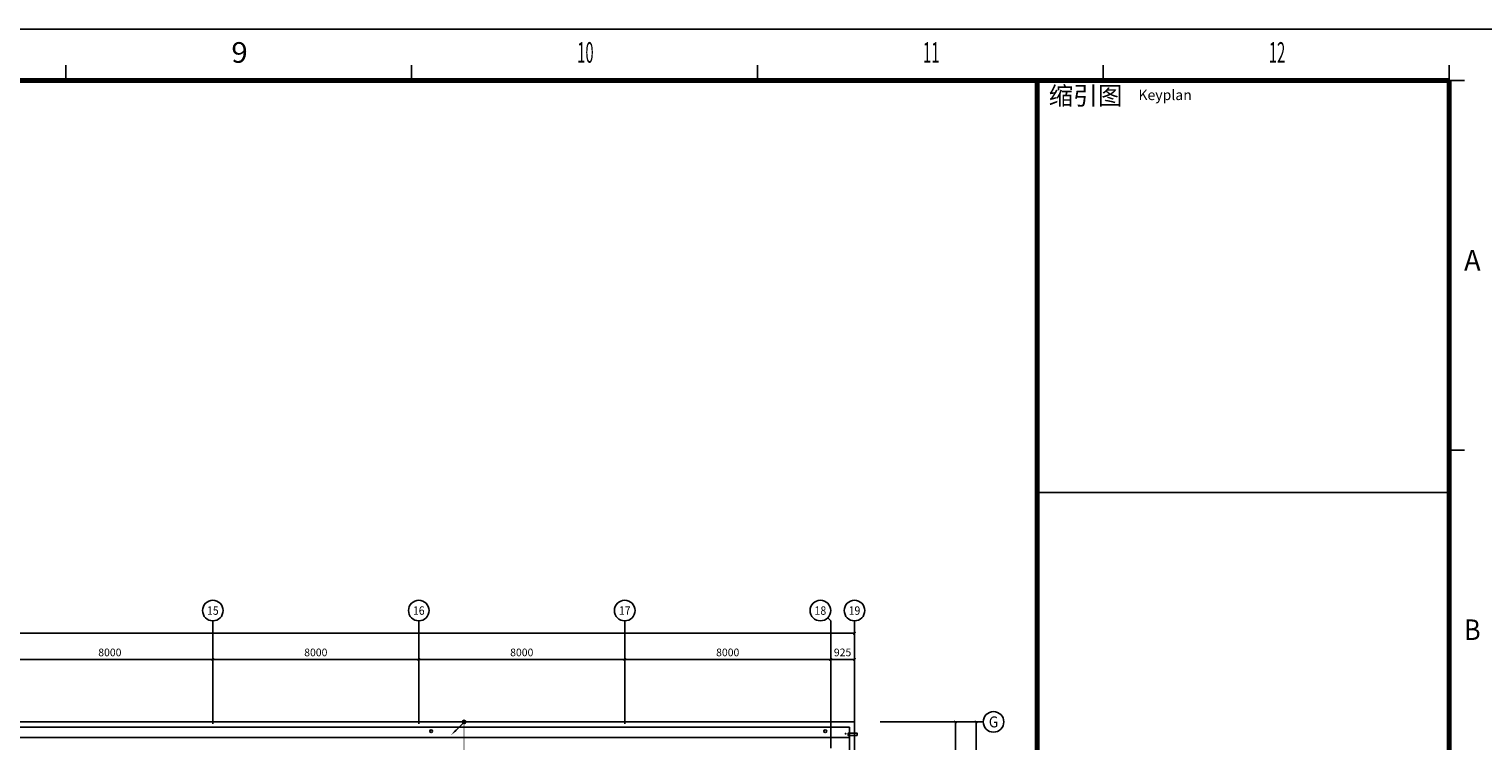
# Model space of a CAD drawing. Extents: x 2797924 to 6411383, y 1688484 to 4508546.
# Drawn here: x 3589317 to 3645790, y 2271915 to 2299561 of the extents above; entities that cross this region are included whole.
import ezdxf
from ezdxf.enums import TextEntityAlignment as Align

# ---------------------------------------------------------------- set-up
doc = ezdxf.new("R2010")
doc.units = 0
doc.header["$LTSCALE"] = 1000
doc.header["$MEASUREMENT"] = 0
doc.linetypes.add('DOTE', pattern=[2.42, 2, -0.2, 0.02, -0.2])
for name, color, linetype in [('#底图', 7, 'Continuous'), ('0-TB-TEXT-EN', 7, 'Continuous'), ('0-tk-partion', 8, 'Continuous'), ('3T_GLASS', 5, 'Continuous'), ('AXIS_TEXT', 7, 'Continuous'), ('DIM_LEAD', 3, 'Continuous'), ('DOTE', 8, 'DOTE'), ('PUB_DIM', 3, 'Continuous'), ('TITLE', 7, 'Continuous'), ('WALL', 2, 'Continuous'), ('Z-BOR-1', 7, 'Continuous'), ('电-接地防雷-箭头', 3, 'Continuous'), ('电-接地防雷-防雷线', 94, 'Continuous')]:
    doc.layers.add(name, color=color, linetype=linetype)
doc.styles.add('_TCH_AXIS', font='COMPLEX', dxfattribs={"bigfont": 'GBCBIG'})
doc.styles.add('_TCH_DIM_T3', font='SIMPLEX.shx', dxfattribs={"width": 0.8, "bigfont": 'GBCBIG.shx'})
doc.styles.add('COMPLEX', font='COMPLEX')
doc.styles.add('IDQSTYLE', font='simplex.shx', dxfattribs={"width": 0.7, "bigfont": 'hzfs1.shx'})
doc.styles.add('ROMANS', font='romans', dxfattribs={"height": 0.125})
doc.styles.get("Standard").update_dxf_attribs({"font": 'gbenor.shx', "bigfont": 'gbcbig.shx'})
doc.styles.add('STYLE2', font='txt-edri.shx', dxfattribs={"width": 1.2, "bigfont": 'hztxt.shx'})
doc.dimstyles.new('_TCH_ARCH&&100', dxfattribs={"dimtxt": 297.5, "dimasz": 100, "dimexe": 250, "dimexo": 300, "dimgap": 126.25, "dimtad": 1, "dimdec": 0, "dimzin": 0, "dimdsep": 46, "dimtxsty": '_TCH_DIM_T3', "dimblk": 'ARCHTICK', "dimcen": 0.09, "dimclrt": 7, "dimazin": 2, "dimtfac": 1, "dimtdec": 0, "dimtix": 1, "dimtmove": 2, "dimatfit": 3, "dimfxl": 0, "dimtolj": 1, "dimtzin": 0, "dimarcsym": 0})

# ---------------------------------------------------------------- blocks, each defined once
blk = doc.blocks.new('_ArchTick')
at = {"color": 0, "linetype": 'ByBlock', "const_width": 0.4}
blk.add_lwpolyline([(-0.5, -0.5), (0.5, 0.5)], dxfattribs=at)
blk = doc.blocks.new('*D334')
at = {"layer": 'Defpoints', "color": 0}
for p in [(112151, 54161), (104151, 53321), (112151, 53321)]:
    blk.add_point(p, dxfattribs=at)
at = {"layer": 'PUB_DIM', "color": 0, "lineweight": -2}
for p, q in [((104151, 53621), (104151, 54411)), ((112151, 53621), (112151, 54411)), ((104151, 54161), (112151, 54161))]:
    blk.add_line(p, q, dxfattribs=at)
at = {"layer": 'PUB_DIM', "color": 0, "linetype": 'ByBlock', "lineweight": -2, "xscale": 100, "yscale": 100, "zscale": 100, "rotation": 180}
blk.add_blockref('_ArchTick', (104151, 54161), dxfattribs=at)
at = {"layer": 'PUB_DIM', "color": 0, "linetype": 'ByBlock', "lineweight": -2, "xscale": 100, "yscale": 100, "zscale": 100}
blk.add_blockref('_ArchTick', (112151, 54161), dxfattribs=at)
at = {"layer": 'PUB_DIM', "color": 7, "insert": (108151, 54436), "char_height": 297.5, "attachment_point": 5, "style": '_TCH_DIM_T3'}
blk.add_mtext('\\A1;8000', dxfattribs=at)
blk = doc.blocks.new('*D335')
at = {"layer": 'Defpoints', "color": 0}
for p in [(120151, 54161), (112151, 53321), (120151, 53321)]:
    blk.add_point(p, dxfattribs=at)
at = {"layer": 'PUB_DIM', "color": 0, "lineweight": -2}
for p, q in [((112151, 53621), (112151, 54411)), ((120151, 53621), (120151, 54411)), ((112151, 54161), (120151, 54161))]:
    blk.add_line(p, q, dxfattribs=at)
at = {"layer": 'PUB_DIM', "color": 0, "linetype": 'ByBlock', "lineweight": -2, "xscale": 100, "yscale": 100, "zscale": 100, "rotation": 180}
blk.add_blockref('_ArchTick', (112151, 54161), dxfattribs=at)
at = {"layer": 'PUB_DIM', "color": 0, "linetype": 'ByBlock', "lineweight": -2, "xscale": 100, "yscale": 100, "zscale": 100}
blk.add_blockref('_ArchTick', (120151, 54161), dxfattribs=at)
at = {"layer": 'PUB_DIM', "color": 7, "insert": (116151, 54436), "char_height": 297.5, "attachment_point": 5, "style": '_TCH_DIM_T3'}
blk.add_mtext('\\A1;8000', dxfattribs=at)
blk = doc.blocks.new('*D336')
at = {"layer": 'Defpoints', "color": 0}
for p in [(128151, 54161), (120151, 53321), (128151, 53321)]:
    blk.add_point(p, dxfattribs=at)
at = {"layer": 'PUB_DIM', "color": 0, "lineweight": -2}
for p, q in [((120151, 53621), (120151, 54411)), ((128151, 53621), (128151, 54411)), ((120151, 54161), (128151, 54161))]:
    blk.add_line(p, q, dxfattribs=at)
at = {"layer": 'PUB_DIM', "color": 0, "linetype": 'ByBlock', "lineweight": -2, "xscale": 100, "yscale": 100, "zscale": 100, "rotation": 180}
blk.add_blockref('_ArchTick', (120151, 54161), dxfattribs=at)
at = {"layer": 'PUB_DIM', "color": 0, "linetype": 'ByBlock', "lineweight": -2, "xscale": 100, "yscale": 100, "zscale": 100}
blk.add_blockref('_ArchTick', (128151, 54161), dxfattribs=at)
at = {"layer": 'PUB_DIM', "color": 7, "insert": (124151, 54436), "char_height": 297.5, "attachment_point": 5, "style": '_TCH_DIM_T3'}
blk.add_mtext('\\A1;8000', dxfattribs=at)
blk = doc.blocks.new('*D337')
at = {"layer": 'Defpoints', "color": 0}
for p in [(136151, 54161), (128151, 53321), (136151, 53321)]:
    blk.add_point(p, dxfattribs=at)
at = {"layer": 'PUB_DIM', "color": 0, "lineweight": -2}
for p, q in [((128151, 53621), (128151, 54411)), ((136151, 53621), (136151, 54411)), ((128151, 54161), (136151, 54161))]:
    blk.add_line(p, q, dxfattribs=at)
at = {"layer": 'PUB_DIM', "color": 0, "linetype": 'ByBlock', "lineweight": -2, "xscale": 100, "yscale": 100, "zscale": 100, "rotation": 180}
blk.add_blockref('_ArchTick', (128151, 54161), dxfattribs=at)
at = {"layer": 'PUB_DIM', "color": 0, "linetype": 'ByBlock', "lineweight": -2, "xscale": 100, "yscale": 100, "zscale": 100}
blk.add_blockref('_ArchTick', (136151, 54161), dxfattribs=at)
at = {"layer": 'PUB_DIM', "color": 7, "insert": (132151, 54436), "char_height": 297.5, "attachment_point": 5, "style": '_TCH_DIM_T3'}
blk.add_mtext('\\A1;8000', dxfattribs=at)
blk = doc.blocks.new('*D338')
at = {"layer": 'Defpoints', "color": 0}
for p in [(137076, 54161), (136151, 53321), (137076, 53321)]:
    blk.add_point(p, dxfattribs=at)
at = {"layer": 'PUB_DIM', "color": 0, "lineweight": -2}
for p, q in [((136151, 53621), (136151, 54411)), ((137076, 53621), (137076, 54411)), ((136151, 54161), (137076, 54161))]:
    blk.add_line(p, q, dxfattribs=at)
at = {"layer": 'PUB_DIM', "color": 0, "linetype": 'ByBlock', "lineweight": -2, "xscale": 100, "yscale": 100, "zscale": 100, "rotation": 180}
blk.add_blockref('_ArchTick', (136151, 54161), dxfattribs=at)
at = {"layer": 'PUB_DIM', "color": 0, "linetype": 'ByBlock', "lineweight": -2, "xscale": 100, "yscale": 100, "zscale": 100}
blk.add_blockref('_ArchTick', (137076, 54161), dxfattribs=at)
at = {"layer": 'PUB_DIM', "color": 7, "insert": (136613, 54436), "char_height": 297.5, "attachment_point": 5, "style": '_TCH_DIM_T3'}
blk.add_mtext('\\A1;925', dxfattribs=at)
blk = doc.blocks.new('*D339')
at = {"layer": 'Defpoints', "color": 0}
for p in [(137076, 55177), (7226, 51877), (137076, 51877)]:
    blk.add_point(p, dxfattribs=at)
at = {"layer": 'PUB_DIM', "color": 0, "lineweight": -2}
for p, q in [((7226, 52177), (7226, 55427)), ((137076, 52177), (137076, 55427)), ((7226, 55177), (137076, 55177))]:
    blk.add_line(p, q, dxfattribs=at)
at = {"layer": 'PUB_DIM', "color": 0, "linetype": 'ByBlock', "lineweight": -2, "xscale": 100, "yscale": 100, "zscale": 100, "rotation": 180}
blk.add_blockref('_ArchTick', (7226, 55177), dxfattribs=at)
at = {"layer": 'PUB_DIM', "color": 0, "linetype": 'ByBlock', "lineweight": -2, "xscale": 100, "yscale": 100, "zscale": 100}
blk.add_blockref('_ArchTick', (137076, 55177), dxfattribs=at)
at = {"layer": 'PUB_DIM', "color": 7, "insert": (72151, 55452), "char_height": 297.5, "attachment_point": 5, "style": '_TCH_DIM_T3'}
blk.add_mtext('\\A1;129850', dxfattribs=at)
blk = doc.blocks.new('_AXISO')
blk.add_circle((0, 0), 0.5)
at = {"layer": 'AXIS_TEXT', "style": 'COMPLEX'}
blk.add_attdef('A', text='', height=0.56, dxfattribs=at).set_placement((-0.25, -0.28), (0.25, -0.28), align=Align.FIT)
blk = doc.blocks.new('*D345')
at = {"layer": 'Defpoints', "color": 0}
for p in [(138497.5, 51737.03902), (140997.5, 51737.03902), (138497.5, 42737.03902)]:
    blk.add_point(p, dxfattribs=at)
at = {"layer": 'PUB_DIM', "color": 0, "lineweight": -2}
for p, q in [((138797.5, 51737.03902), (141247.5, 51737.03902)), ((140997.5, 42737.03902), (140997.5, 51737.03902)), ((138797.5, 42737.03902), (141247.5, 42737.03902))]:
    blk.add_line(p, q, dxfattribs=at)
at = {"layer": 'PUB_DIM', "color": 0, "linetype": 'ByBlock', "lineweight": -2, "xscale": 100, "yscale": 100, "zscale": 100}
for p, rotation in [((140997.5, 51737.03902), 90), ((140997.5, 42737.03902), 270)]:
    blk.add_blockref('_ArchTick', p, dxfattribs=dict(at, rotation=rotation))
at = {"layer": 'PUB_DIM', "color": 7, "insert": (140722.5, 47237.03902), "char_height": 297.5, "attachment_point": 5, "rotation": 90, "style": '_TCH_DIM_T3'}
blk.add_mtext('\\A1;9000', dxfattribs=at)
blk = doc.blocks.new('*D346')
at = {"layer": 'Defpoints', "color": 0}
for p in [(138497.5, 51737.03902), (141797.5, 51737.03902), (138497.5, 5737.03902)]:
    blk.add_point(p, dxfattribs=at)
at = {"layer": 'PUB_DIM', "color": 0, "lineweight": -2}
for p, q in [((138797.5, 51737.03902), (142047.5, 51737.03902)), ((141797.5, 5737.03902), (141797.5, 51737.03902)), ((138797.5, 5737.03902), (142047.5, 5737.03902))]:
    blk.add_line(p, q, dxfattribs=at)
at = {"layer": 'PUB_DIM', "color": 0, "linetype": 'ByBlock', "lineweight": -2, "xscale": 100, "yscale": 100, "zscale": 100}
for p, rotation in [((141797.5, 51737.03902), 90), ((141797.5, 5737.03902), 270)]:
    blk.add_blockref('_ArchTick', p, dxfattribs=dict(at, rotation=rotation))
at = {"layer": 'PUB_DIM', "color": 7, "insert": (141522.5, 28737.03902), "char_height": 297.5, "attachment_point": 5, "rotation": 90, "style": '_TCH_DIM_T3'}
blk.add_mtext('\\A1;46000', dxfattribs=at)
blk = doc.blocks.new('G$C486C1BA1')
at = {"color": 3, "const_width": 1}
blk.add_lwpolyline([(25, 584), (751, 584), (751, 10), (25, 10)], close=True, dxfattribs=at)
for points in [[(831, 584), (25, 584)], [(831, 10), (831, 584)]]:
    blk.add_lwpolyline(points, dxfattribs=at)
at = {"layer": '0-tk-partion', "linetype": 'Continuous'}
for p, q in [((831, 584), (834, 584)), ((831, 512.25), (834, 512.25))]:
    blk.add_line(p, q, dxfattribs=at)
for points in [[(562.33, 584), (562.33, 587)], [(629.5, 584), (629.5, 587)], [(696.67, 584), (696.67, 587)], [(763.83, 584), (763.83, 587)], [(831, 584), (831, 587)]]:
    blk.add_lwpolyline(points, dxfattribs=at)
at = {"layer": 'TITLE', "linetype": 'Continuous'}
for p, q in [((751, 10), (751, 584)), ((751, 504), (831.07, 504))]:
    blk.add_line(p, q, dxfattribs=at)
at = {"layer": 'Z-BOR-1'}
for p, q in [((841, 594), (0, 594)), ((831, 504), (751, 504))]:
    blk.add_line(p, q, dxfattribs=at)
at = {"layer": '0-TB-TEXT-EN', "style": 'ROMANS'}
blk.add_text('Keyplan', height=2, dxfattribs=at).set_placement((770.66, 581.21), align=Align.MIDDLE_LEFT)
at = {"layer": '0-tk-partion', "linetype": 'Continuous', "oblique": 10}
for s, width, p, p2 in [('9', 1.734072, (594.48, 587.46), (597.68, 587.46)), ('10', 0.913601, (661.65, 587.46), (664.85, 587.46)), ('11', 1.129412, (728.82, 587.46), (732.02, 587.46)), ('12', 0.914039, (795.98, 587.46), (799.18, 587.46)), ('A', 1.28, (833.92, 547.11), (837.12, 547.11)), ('B', 1.476923, (833.92, 475.36), (837.12, 475.36))]:
    blk.add_text(s, height=4, dxfattribs=dict(at, width=width)).set_placement(p, p2, align=Align.FIT)
at = {"layer": 'TITLE', "style": 'STYLE2'}
blk.add_text('缩引图', height=3.5, dxfattribs=at).set_placement((760.4, 579.31, -138.47), align=Align.CENTER)
blk = doc.blocks.new('*X206')
at = {"color": 0, "linetype": 'Continuous'}
for p, q in [((192.6, 446.7), (193.9, 448)), ((192.7, 446.4), (194.2, 447.9)), ((192.7, 447.2), (193.3, 447.9)), ((192.8, 446.1), (194.5, 447.8)), ((193, 445.8), (194.7, 447.6)), ((193.2, 445.7), (194.9, 447.4)), ((193.5, 445.5), (195, 447.1)), ((193.9, 445.5), (195.1, 446.7)), ((194.6, 445.8), (194.8, 446))]:
    blk.add_line(p, q, dxfattribs=at)
blk = doc.blocks.new('HC000750')
at = {"color": 0, "linetype": 'Continuous'}
blk.add_line((0, -0.06), (-3.11, -3.23), dxfattribs=at)
blk.add_lwpolyline([(-3.11, -3.23, 0.8, 0, 0), (-5.06, -5.12, 0, 0, 0)], format="xyseb", dxfattribs=at)
blk.add_circle((0, 0), 0.625, dxfattribs=at)
at = {"color": 0, "linetype": 'Continuous', "xscale": 0.5, "yscale": 0.5, "zscale": 0.5}
blk.add_blockref('*X206', (-96.92, -223.38), dxfattribs=at)
at = {"color": 0, "style": 'IDQSTYLE', "width": 0.7}
blk.add_attdef('PSFHATT', (2.63, -5.12), '', height=2.5, dxfattribs=at)
blk = doc.blocks.new('G$CB3FB09F4')
at = {"color": 8}
blk.add_line((136876, 51137), (7426, 51137), dxfattribs=at)
for centre in [(120631, 51374.5), (135942.6, 51374.5)]:
    blk.add_circle(centre, 55, dxfattribs=at)
at = {"layer": '3T_GLASS', "color": 8}
blk.add_lwpolyline([(137173.3, 51203.1), (136833.3, 51203.1), (136833.3, 51303.1), (137173.3, 51303.1)], close=True, dxfattribs=at)
at = {"layer": 'DIM_LEAD', "color": 8, "const_width": 40}
blk.add_lwpolyline([(136719.3, 51260.6, 1), (136739.1, 51295.4, 1)], format="xyb", close=True, dxfattribs=at)
at = {"layer": 'DOTE', "color": 8}
blk.add_line((136151, 4737), (136151, 52737), dxfattribs=at)
at = {"layer": 'PUB_DIM'}
for p, q in [((112151, 51660.5), (112151, 55660.5)), ((120151, 51660.5), (120151, 55660.5)), ((128151, 51660.5), (128151, 55660.5)), ((136033.8, 55777.7), (136151, 55660.5)), ((136151, 51660.5), (136151, 55660.5)), ((137076, 51660.5), (137076, 55660.5)), ((138076, 51737), (142076, 51737))]:
    blk.add_line(p, q, dxfattribs=at)
at = {"layer": 'WALL', "color": 8}
for p, q in [((137076, 51737), (7226, 51737)), ((136876, 51537), (7426, 51537)), ((136876, 5937), (136876, 51537)), ((137076, 5737), (137076, 51737))]:
    blk.add_line(p, q, dxfattribs=at)
at = {"layer": 'PUB_DIM'}
ref = blk.add_blockref('_AXISO', (112151, 56060.5), dxfattribs=dict(at, xscale=800, yscale=800, zscale=800))
ref.add_attrib('A', '15', dxfattribs={"layer": 'AXIS_TEXT', "height": 328.45, "style": '_TCH_AXIS'}).set_placement((111924.2, 55896.3), (112377.8, 55896.3), align=Align.FIT)
ref = blk.add_blockref('_AXISO', (120151, 56060.5), dxfattribs=dict(at, xscale=800, yscale=800, zscale=800))
ref.add_attrib('A', '16', dxfattribs={"layer": 'AXIS_TEXT', "height": 328.45, "style": '_TCH_AXIS'}).set_placement((119924.2, 55896.3), (120377.8, 55896.3), align=Align.FIT)
ref = blk.add_blockref('_AXISO', (128151, 56060.5), dxfattribs=dict(at, xscale=800, yscale=800, zscale=800))
ref.add_attrib('A', '17', dxfattribs={"layer": 'AXIS_TEXT', "height": 328.45, "style": '_TCH_AXIS'}).set_placement((127924.2, 55896.3), (128377.8, 55896.3), align=Align.FIT)
ref = blk.add_blockref('_AXISO', (135751, 56060.5), dxfattribs=dict(at, xscale=800, yscale=800, zscale=800))
ref.add_attrib('A', '18', dxfattribs={"layer": 'AXIS_TEXT', "height": 328.45, "style": '_TCH_AXIS'}).set_placement((135524.2, 55896.3), (135977.8, 55896.3), align=Align.FIT)
ref = blk.add_blockref('_AXISO', (137076, 56060.5), dxfattribs=dict(at, xscale=800, yscale=800, zscale=800))
ref.add_attrib('A', '19', dxfattribs={"layer": 'AXIS_TEXT', "height": 328.45, "style": '_TCH_AXIS'}).set_placement((136849.2, 55896.3), (137302.8, 55896.3), align=Align.FIT)
ref = blk.add_blockref('_AXISO', (142476, 51737), dxfattribs=dict(at, xscale=800, yscale=800, zscale=800))
ref.add_attrib('A', 'G', dxfattribs={"layer": 'AXIS_TEXT', "height": 425.2, "style": '_TCH_AXIS'}).set_placement((142293.8, 51524.4), (142658.2, 51524.4), align=Align.FIT)
for p1, p2, distance, picture, middle in [((7226, 51876.9), (137076, 51876.9), 3300, '*D339', (72151, 55451.9)), ((104151, 53321.4), (112151, 53321.4), 839.1, '*D334', (108151, 54435.5)), ((112151, 53321.4), (120151, 53321.4), 839.1, '*D335', (116151, 54435.5)), ((120151, 53321.4), (128151, 53321.4), 839.1, '*D336', (124151, 54435.5)), ((128151, 53321.4), (136151, 53321.4), 839.1, '*D337', (132151, 54435.5)), ((136151, 53321.4), (137076, 53321.4), 839.1, '*D338', (136613.5, 54435.5)), ((138497.5, 42737), (138497.5, 51737), -2500, '*D345', (140722.5, 47237)), ((138497.5, 5737), (138497.5, 51737), -3300, '*D346', (141522.5, 28737))]:
    dim = blk.add_aligned_dim(p1=p1, p2=p2, distance=distance, dimstyle='_TCH_ARCH&&100', dxfattribs=at)
    dim.commit()
    dim.dimension.update_dxf_attribs({"geometry": picture, "text_midpoint": middle})

msp = doc.modelspace()

# ---------------------------------------------------------------- linework, layer by layer
at = {"layer": '电-接地防雷-防雷线', "linetype": 'Continuous', "ltscale": 0.1, "const_width": 30}
msp.add_lwpolyline([(3606213.912, 2270743.839), (3606213.912, 2272653.539)], dxfattribs=at)

# ---------------------------------------------------------------- block references
at = {"layer": '#底图'}
msp.add_blockref('G$CB3FB09F4', (3484303.966, 2220916.5), dxfattribs=at)
at = {"xscale": 200, "yscale": 200, "zscale": 200}
msp.add_blockref('G$C486C1BA1', (3478276.658, 2180760.517), dxfattribs=at)
at = {"layer": '电-接地防雷-箭头', "color": 3, "xscale": 100, "yscale": 100, "zscale": 100}
msp.add_blockref('HC000750', (3606213.912, 2272653.539), dxfattribs=at)

doc.saveas('drawing.dxf')
